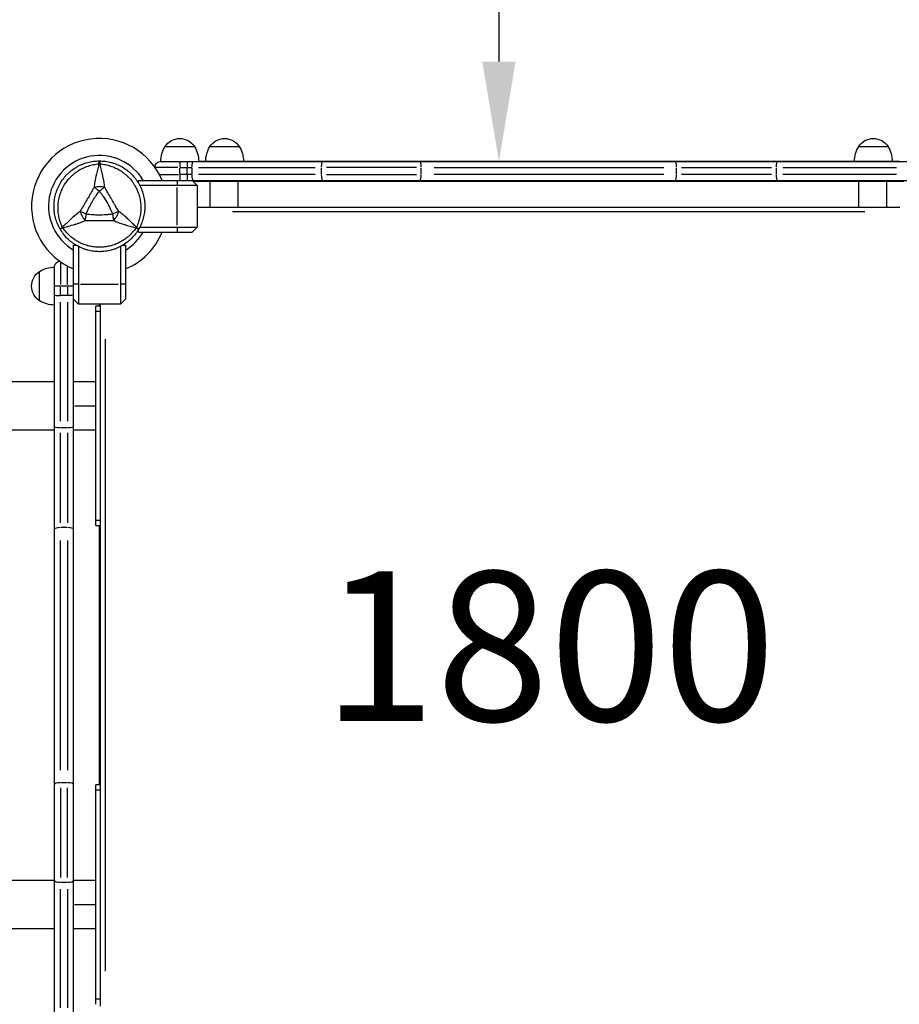
# Model space of a CAD drawing. Units: millimetres. Extents: x 0 to 29700, y 0 to 21000.
# Drawn here: x 8674 to 9555, y 15177 to 16164 of the extents above; entities that cross this region are included whole.
import ezdxf

# ---------------------------------------------------------------- set-up
doc = ezdxf.new("R2010")
doc.units = ezdxf.units.MM
doc.header["$LTSCALE"] = 15
doc.layers.get('0').update_dxf_attribs({"lineweight": 50})
doc.layers.get('DEFPOINTS').update_dxf_attribs({"lineweight": 50})
doc.layers.add('P001', color=131, linetype='Continuous')
doc.layers.add('P_3TEXT', color=60, linetype='Continuous')
doc.layers.add('P_2DIM', color=6, linetype='Continuous', lineweight=25)
doc.styles.add('BIGFONT', font='simplex.shx', dxfattribs={"bigfont": 'bigfont.shx'})
doc.dimstyles.new('DIMBIGFONT$0', dxfattribs={"dimscale": 50, "dimtxt": 3, "dimasz": 2, "dimexe": 1.5, "dimexo": 3, "dimgap": 0.75, "dimtad": 1, "dimdec": 0, "dimdsep": 46, "dimtxsty": 'BIGFONT', "dimblk1": 'DOT', "dimblk2": 'DOT', "dimcen": 0, "dimclrt": 230, "dimadec": 0, "dimazin": 0, "dimtfac": 0.6, "dimtdec": 1, "dimtofl": 0, "dimtmove": 2, "dimatfit": 3, "dimldrblk": 'DOT', "dimfxl": 1, "dimtvp": 1, "dimtolj": 1, "dimarcsym": 0})

# ---------------------------------------------------------------- blocks, each defined once
blk = doc.blocks.new('*D8')
at = {"layer": 'DEFPOINTS', "color": 0}
for p in [(8938.48, 17821.84), (8938.48, 16021.84), (9154.3, 16021.84)]:
    blk.add_point(p, dxfattribs=at)
at = {"layer": 'P_2DIM', "color": 0, "lineweight": -2}
for p, q in [((9088.48, 17821.84), (9229.3, 17821.84)), ((9154.3, 17721.84), (9154.3, 16121.84)), ((9088.48, 16021.84), (9229.3, 16021.84))]:
    blk.add_line(p, q, dxfattribs=at)
at = {"layer": 'P_2DIM', "color": 0}
for points in [[(9137.64, 17721.84), (9170.97, 17721.84), (9154.3, 17821.84)], [(9137.64, 16121.84), (9170.97, 16121.84), (9154.3, 16021.84)]]:
    blk.add_solid(points, dxfattribs=at)
at = {"layer": 'P_2DIM', "color": 230, "insert": (9041.8, 16921.84), "char_height": 150, "attachment_point": 5, "rotation": 90, "style": 'BIGFONT'}
blk.add_mtext('\\A1;1800', dxfattribs=at)
blk = doc.blocks.new('_DOT')
at = {"color": 0, "linetype": 'ByBlock'}
blk.add_line((-0.5, 0), (-1, 0), dxfattribs=at)
at = {"color": 0, "linetype": 'ByBlock', "const_width": 0.5}
blk.add_lwpolyline([(-0.25, 0, 1), (0.25, 0, 1)], format="xyb", close=True, dxfattribs=at)

msp = doc.modelspace()

# ---------------------------------------------------------------- linework, layer by layer
at = {"layer": 'P001', "extrusion": (-1.22465e-16, -1, 2.96658e-13)}
for p, q in [((8819.73, 16036.84), (8849.12, 16036.84)), ((8864.73, 16036.84), (8894.12, 16036.84)), ((9514.73, 16036.84), (9544.12, 16036.84)), ((8815.42, 16021.84), (9593.42, 16021.84)), ((8834.42, 16021.82), (8834.42, 16016.31)), ((8841.91, 16021.82), (8841.91, 16016.31)), ((9555.42, 16021.84), (8853.42, 16021.84)), ((8832.64, 16015.84), (8809.99, 16015.84)), ((8834.42, 16009.19), (8834.42, 16015.49)), ((8834.8, 16015.84), (8841.54, 16015.84)), ((8841.91, 16009.19), (8841.91, 16015.49)), ((8842.16, 16015.84), (8846.61, 16015.84)), ((8846.85, 16009.19), (8846.85, 16015.49)), ((8853.34, 16015.84), (8970.05, 16015.84)), ((8976.53, 16009.19), (8976.53, 16015.49)), ((9071.55, 16015.84), (8981.44, 16015.84)), ((9076.45, 16009.19), (9076.45, 16015.49)), ((9089.25, 16015.84), (9319.55, 16015.84)), ((9332.35, 16009.19), (9332.35, 16015.49)), ((9337.25, 16015.84), (9427.36, 16015.84)), ((9432.27, 16009.19), (9432.27, 16015.49)), ((9438.59, 16015.84), (9552.47, 16015.84)), ((8792.97, 16002.84), (9614.97, 16002.84)), ((8792.97, 16000.28), (8792.97, 16002.84)), ((8814.68, 16008.84), (8833.23, 16008.84)), ((8831.97, 16002.59), (8831.97, 15998.09)), ((8834.42, 16008.37), (8834.42, 16002.86)), ((8841.54, 16008.84), (8834.8, 16008.84)), ((8841.91, 16008.37), (8841.91, 16002.86)), ((8846.61, 16008.84), (8842.16, 16008.84)), ((8846.97, 16002.84), (8851.97, 15997.84)), ((9559.97, 16001.84), (8847.97, 16001.84)), ((8848.88, 16001.89), (8848.88, 16002.79)), ((8850.51, 16001.89), (8850.51, 16002.79)), ((8970.05, 16008.84), (8853.34, 16008.84)), ((8864.97, 15975.84), (8864.97, 16001.84)), ((8892.97, 15975.84), (8892.97, 16001.84)), ((8926.91, 16001.89), (8926.91, 16002.79)), ((8981.44, 16008.84), (9071.55, 16008.84)), ((9052.07, 16001.89), (9052.07, 16002.79)), ((9319.55, 16008.84), (9089.25, 16008.84)), ((9427.36, 16008.84), (9337.25, 16008.84)), ((9354.54, 16001.89), (9354.54, 16002.79)), ((9552.47, 16008.84), (9438.59, 16008.84)), ((9482.14, 16001.89), (9482.14, 16002.79)), ((9514.97, 15975.84), (9514.97, 16001.84)), ((9542.97, 15975.84), (9542.97, 16001.84)), ((9550.95, 16001.89), (9550.95, 16002.79)), ((8851.97, 15997.84), (8794.34, 15997.84)), ((8831.97, 15957.94), (8831.97, 15995.74)), ((8851.97, 15997.84), (8851.97, 15955.84)), ((8851.97, 15975.84), (9555.97, 15975.84)), ((9520.77, 15971.24), (8887.17, 15971.24)), ((8792.97, 15950.84), (8792.97, 15953.4)), ((8794.34, 15955.84), (8851.97, 15955.84)), ((8831.97, 15955.59), (8831.97, 15951.09)), ((8851.97, 15955.84), (8846.97, 15950.84)), ((8792.97, 15950.84), (8846.97, 15950.84)), ((8727.97, 15115.84), (8727.97, 15937.84)), ((8727.97, 15937.84), (8730.54, 15937.84)), ((8732.97, 15936.48), (8732.97, 15878.84)), ((8774.97, 15936.48), (8774.97, 15878.84)), ((8777.41, 15937.84), (8779.97, 15937.84)), ((8779.97, 15937.84), (8779.97, 15883.84)), ((8708.97, 15137.84), (8708.97, 15915.84)), ((8714.97, 15920.69), (8714.97, 15898.51)), ((8721.97, 15898), (8721.97, 15916.12)), ((8693.97, 15882.14), (8693.97, 15911.54)), ((8714.49, 15896.84), (8708.99, 15896.84)), ((8714.97, 15887.77), (8714.97, 15896.36)), ((8721.62, 15896.84), (8715.32, 15896.84)), ((8721.97, 15896.36), (8721.97, 15887.77)), ((8727.95, 15896.84), (8722.44, 15896.84)), ((8732.72, 15898.84), (8728.22, 15898.84)), ((8735.07, 15898.84), (8772.87, 15898.84)), ((8779.72, 15898.84), (8775.22, 15898.84)), ((8721.97, 15887.29), (8714.97, 15887.29)), ((8732.97, 15878.84), (8727.97, 15883.84)), ((8779.97, 15883.84), (8774.97, 15878.84)), ((8714.97, 15761.32), (8714.97, 15880.66)), ((8721.97, 15880.66), (8721.97, 15761.32)), ((8774.97, 15878.84), (8732.97, 15878.84)), ((8754.97, 15876.84), (8750.47, 15876.84)), ((8750.47, 15656.84), (8750.47, 15876.84)), ((8753.97, 15876.84), (8753.97, 15878.84)), ((8754.97, 15174.84), (8754.97, 15878.84)), ((8750.7, 15871.84), (8754.75, 15871.84)), ((8759.57, 15843.64), (8759.57, 15210.04)), ((8729.1, 15776.84), (8749.35, 15776.84)), ((8721.62, 15754.68), (8715.32, 15754.68)), ((8714.97, 15659.67), (8714.97, 15749.78)), ((8721.97, 15749.78), (8721.97, 15659.67)), ((8750.47, 15656.84), (8754.97, 15656.84)), ((8754.75, 15661.84), (8750.7, 15661.84)), ((8753.97, 15396.84), (8753.97, 15656.84)), ((8721.62, 15654.76), (8715.32, 15654.76)), ((8714.97, 15411.66), (8714.97, 15641.97)), ((8721.97, 15641.97), (8721.97, 15411.66)), ((8721.62, 15398.87), (8715.32, 15398.87)), ((8714.97, 15393.97), (8714.97, 15303.86)), ((8721.97, 15303.86), (8721.97, 15393.97)), ((8754.97, 15396.84), (8750.47, 15396.84)), ((8750.47, 15176.84), (8750.47, 15396.84)), ((8750.7, 15391.84), (8754.75, 15391.84)), ((8714.97, 15173.45), (8714.97, 15292.34)), ((8721.62, 15298.95), (8715.32, 15298.95)), ((8721.97, 15292.34), (8721.97, 15173.45)), ((8729.1, 15276.84), (8749.35, 15276.84)), ((8754.75, 15181.84), (8750.7, 15181.84))]:
    msp.add_line(p, q, dxfattribs=at)
at = {"layer": 'P001'}
for radius, start, end in [(68, 22.47951, 247.52049), (51, 30.65077, 239.34923), (44.5, 210.41777, 210.41856), (51, 300.65077, 329.34923), (68, 292.47951, 337.52049)]:
    msp.add_arc((8753.97, 15976.84), radius, start, end, dxfattribs=at)
at = {"layer": 'P001', "extrusion": (5.10248e-42, 0, -1)}
msp.add_arc((-8834.42, 16027.34), 17.5, 32.87835, 147.12165, dxfattribs=at)
at = {"layer": 'P001', "extrusion": (7.65634e-42, 0, -1)}
msp.add_arc((-8879.42, 16027.34), 17.5, 32.87835, 147.12165, dxfattribs=at)
at = {"layer": 'P001', "extrusion": (3.45245e-42, 0, -1)}
msp.add_arc((-9529.42, 16027.34), 17.5, 32.87835, 147.12165, dxfattribs=at)
at = {"layer": 'P001', "extrusion": (7.8823e-44, 0, -1)}
msp.add_arc((-8845.42, 16021.35), 30, 0.93162, 31.08165, dxfattribs=at)
at = {"layer": 'P001', "extrusion": (4.41409e-43, 0, -1)}
msp.add_arc((-8823.43, 16021.35), 30, 148.91835, 179.06838, dxfattribs=at)
at = {"layer": 'P001', "extrusion": (1.20862e-43, 0, -1)}
msp.add_arc((-8890.42, 16021.35), 30, 0.93162, 31.08165, dxfattribs=at)
at = {"layer": 'P001', "extrusion": (5.35997e-43, 4.73317e-29, -1)}
msp.add_arc((-8868.43, 16021.35), 30, 148.91835, 179.06832, dxfattribs=at)
at = {"layer": 'P001', "extrusion": (6.83133e-44, 0, -1)}
msp.add_arc((-9540.42, 16021.35), 30, 0.93357, 31.08165, dxfattribs=at)
at = {"layer": 'P001', "extrusion": (-7.93485e-43, 0, -1)}
msp.add_arc((-9518.43, 16021.35), 30, 148.91835, 179.06631, dxfattribs=at)
at = {"layer": 'P001', "extrusion": (-1.05097e-44, -4.73317e-29, -1)}
for centre, radius, start, end in [((-8815.42, 16015.84), 6, 3.309, 90), ((-8703.47, 15896.84), 17.5, 302.87835, 57.12165)]:
    msp.add_arc(centre, radius, start, end, dxfattribs=at)
at = {"layer": 'P001', "extrusion": (-5.25487e-45, 0, -1)}
for centre, radius, start, end in [((-8714.97, 15915.84), 6, 0, 81.42132), ((-8709.46, 15885.84), 30, 58.91835, 89.06838), ((-8709.46, 15907.84), 30, 270.93162, 301.08165)]:
    msp.add_arc(centre, radius, start, end, dxfattribs=at)
at = {"layer": 'P001', "extrusion": (2.15239e-41, -3.82276e-55, -1)}
msp.add_ellipse((8848.33, 16015.84), major_axis=(0, -6), ratio=0.246883, start_param=1.649336, end_param=3.063053, dxfattribs=at)
at = {"layer": 'P001', "extrusion": (2.15239e-41, -9.52251e-55, -1)}
msp.add_ellipse((8978.01, 16015.84), major_axis=(0, -6), ratio=0.246883, start_param=1.649336, end_param=3.063053, dxfattribs=at)
at = {"layer": 'P001'}
for centre, major_axis, ratio, start_param, end_param in [((8994.18, 16015.84), (0, -6), 0.246883, 3.142057, 3.15041), ((9074.94, 16015.84), (0, -6), 0.252719, 1.649336, 3.063053), ((9330.83, 16015.84), (0, -6), 0.252719, 1.649336, 3.063053), ((9425.23, 16015.84), (0, -6), 0.246883, 3.142485, 3.15855), ((9074.94, 16008.84), (0, -6), 0.252719, 0.07854, 1.492257), ((9330.83, 16008.84), (0, -6), 0.252719, 0.07854, 1.492257), ((8723.23, 15959.09), (5, -8.66), 0.711919, -1.618002, -1.523588), ((8784.72, 15959.09), (-5, -8.66), 0.711919, 1.52359, 1.617997), ((8714.97, 15888.04), (6, 0), 0.125382, 3.141593, 4.712389), ((8714.97, 15653.25), (-6, 0), 0.252719, 4.790929, 6.204645), ((8721.97, 15653.25), (-6, 0), 0.252719, 3.220132, 4.633849), ((8714.97, 15397.35), (-6, 0), 0.252719, 4.790929, 6.204645), ((8721.97, 15397.35), (-6, 0), 0.252719, 3.220132, 4.633849)]:
    msp.add_ellipse(centre, major_axis=major_axis, ratio=ratio, start_param=start_param, end_param=end_param, dxfattribs=at)
at = {"layer": 'P001', "extrusion": (7.65814e-35, -4.73317e-29, -1)}
msp.add_ellipse((9108.34, 16015.84), major_axis=(0, -6), ratio=0.252719, start_param=3.1422, end_param=3.153139, dxfattribs=at)
at = {"layer": 'P001', "extrusion": (-9.0278e-35, -1.46068e-40, -1)}
msp.add_ellipse((9339.55, 16015.84), major_axis=(0, -6), ratio=0.252719, start_param=3.142418, end_param=3.157273, dxfattribs=at)
at = {"layer": 'P001', "extrusion": (1.21072e-41, -4.6478e-55, -1)}
msp.add_ellipse((9433.75, 16015.84), major_axis=(0, -6), ratio=0.246883, start_param=1.649336, end_param=3.063053, dxfattribs=at)
at = {"layer": 'P001', "extrusion": (4.46902e-16, 2.41811e-17, -1)}
msp.add_ellipse((8753.75, 16016.81), major_axis=(0.17, 5.41), ratio=0.080173, start_param=-1.055974, end_param=-0.925629, dxfattribs=at)
at = {"layer": 'P001', "extrusion": (1.22349e-54, -1.49835e-70, -1)}
for centre, major_axis, ratio, start_param, end_param in [((8753.97, 16012.34), (10, 0), 0.711918, 4.665182, 4.759597), ((8721.97, 15756.17), (6, 0), 0.246883, 0.07854, 1.492257)]:
    msp.add_ellipse(centre, major_axis=major_axis, ratio=ratio, start_param=start_param, end_param=end_param, dxfattribs=at)
at = {"layer": 'P001', "extrusion": (1.88335e-41, -1.18541e-54, -1)}
msp.add_ellipse((8848.33, 16008.84), major_axis=(0, -6), ratio=0.246883, start_param=0.07854, end_param=1.492257, dxfattribs=at)
at = {"layer": 'P001', "extrusion": (-6.72623e-42, 2.4543e-55, -1)}
msp.add_ellipse((8978.01, 16008.84), major_axis=(0, -6), ratio=0.246883, start_param=0.07854, end_param=1.492257, dxfattribs=at)
at = {"layer": 'P001', "extrusion": (-1.74882e-41, 6.48957e-55, -1)}
msp.add_ellipse((9433.75, 16008.84), major_axis=(0, -6), ratio=0.246883, start_param=0.07854, end_param=1.492257, dxfattribs=at)
at = {"layer": 'P001', "extrusion": (6.43878e-32, -3.2041e-16, -1)}
msp.add_ellipse((8721.97, 15888.04), major_axis=(6, 0), ratio=0.125382, start_param=0, end_param=1.570796, dxfattribs=at)
at = {"layer": 'P001', "extrusion": (5.79646e-45, 4.73317e-29, -1)}
msp.add_ellipse((8714.97, 15756.17), major_axis=(6, 0), ratio=0.246883, start_param=1.649336, end_param=3.063053, dxfattribs=at)
at = {"layer": 'P001', "extrusion": (0, 0, -1)}
msp.add_ellipse((8714.97, 15300.43), major_axis=(6, 0), ratio=0.246883, start_param=1.649336, end_param=3.063053, dxfattribs=at)
at = {"layer": 'P001', "extrusion": (-6.11747e-55, 7.49174e-71, -1)}
msp.add_ellipse((8721.97, 15300.43), major_axis=(6, 0), ratio=0.246883, start_param=0.07854, end_param=1.492257, dxfattribs=at)
at = {"layer": 'P001'}
for points, knots in [([(8708.47, 15976.84), (8708.47, 15978.81), (8708.6, 15980.79), (8708.86, 15982.76), (8708.99, 15983.75), (8709.15, 15984.74), (8709.35, 15985.71), (8709.54, 15986.69), (8709.76, 15987.66), (8710.02, 15988.61), (8710.53, 15990.52), (8711.17, 15992.39), (8711.92, 15994.23), (8712.3, 15995.14), (8712.71, 15996.05), (8713.16, 15996.95), (8713.38, 15997.4), (8713.61, 15997.84), (8713.84, 15998.28), (8714.08, 15998.72), (8714.32, 15999.16), (8714.57, 15999.59), (8715.56, 16001.32), (8716.66, 16002.96), (8717.87, 16004.53), (8719.07, 16006.1), (8720.37, 16007.59), (8721.79, 16009), (8722.49, 16009.71), (8723.22, 16010.39), (8723.97, 16011.05), (8724.72, 16011.71), (8725.49, 16012.34), (8726.28, 16012.94), (8727.85, 16014.15), (8729.49, 16015.24), (8731.2, 16016.23), (8732.06, 16016.73), (8732.93, 16017.2), (8733.83, 16017.64), (8734.72, 16018.08), (8735.64, 16018.49), (8736.56, 16018.88), (8738.4, 16019.64), (8740.28, 16020.28), (8742.18, 16020.79), (8744.09, 16021.3), (8746.03, 16021.69), (8748, 16021.95), (8749.97, 16022.21), (8751.98, 16022.34), (8753.97, 16022.34)], [-1, -1, -1, -1, -0.916958, -0.916958, -0.916958, -0.875278, -0.875278, -0.875278, -0.833598, -0.833598, -0.833598, -0.750239, -0.750239, -0.750239, -0.708559, -0.708559, -0.708559, -0.687719, -0.687719, -0.687719, -0.666879, -0.666879, -0.666879, -0.583519, -0.583519, -0.583519, -0.500159, -0.500159, -0.500159, -0.458479, -0.458479, -0.458479, -0.416799, -0.416799, -0.416799, -0.333439, -0.333439, -0.333439, -0.291759, -0.291759, -0.291759, -0.250079, -0.250079, -0.250079, -0.16672, -0.16672, -0.16672, -0.08336, -0.08336, -0.08336, 0, 0, 0, 0]), ([(8753.5, 16020.1), (8753.56, 16020.71), (8753.62, 16021.22), (8753.69, 16021.59), (8753.78, 16022.09), (8753.88, 16022.34), (8753.97, 16022.34)], [0, 0, 0, 0, 0.426788, 0.426788, 0.426788, 1, 1, 1, 1]), ([(8753.97, 16022.34), (8755.97, 16022.34), (8757.95, 16022.21), (8759.91, 16021.95), (8761.87, 16021.69), (8763.8, 16021.31), (8765.72, 16020.8), (8766.68, 16020.54), (8767.64, 16020.25), (8768.59, 16019.93), (8769.53, 16019.61), (8770.47, 16019.26), (8771.38, 16018.88), (8773.22, 16018.12), (8774.99, 16017.24), (8776.7, 16016.26), (8778.41, 16015.27), (8780.07, 16014.17), (8781.65, 16012.95), (8782.45, 16012.34), (8783.22, 16011.71), (8783.97, 16011.05), (8784.72, 16010.4), (8785.44, 16009.72), (8786.14, 16009.02), (8787.54, 16007.62), (8788.84, 16006.13), (8790.05, 16004.56), (8790.66, 16003.78), (8791.24, 16002.97), (8791.79, 16002.14), (8792.07, 16001.72), (8792.34, 16001.3), (8792.61, 16000.87), (8792.87, 16000.45), (8793.13, 16000.02), (8793.38, 15999.59), (8794.37, 15997.87), (8795.25, 15996.09), (8796, 15994.27), (8796.76, 15992.44), (8797.4, 15990.56), (8797.92, 15988.64), (8798.18, 15987.67), (8798.4, 15986.69), (8798.6, 15985.72), (8798.79, 15984.74), (8798.95, 15983.76), (8799.08, 15982.78), (8799.34, 15980.81), (8799.47, 15978.84), (8799.47, 15976.86), (8799.47, 15976.85), (8799.47, 15976.85), (8799.47, 15976.84)], [-1, -1, -1, -1, -0.916691, -0.916691, -0.916691, -0.833383, -0.833383, -0.833383, -0.791728, -0.791728, -0.791728, -0.750074, -0.750074, -0.750074, -0.666765, -0.666765, -0.666765, -0.583456, -0.583456, -0.583456, -0.541802, -0.541802, -0.541802, -0.500148, -0.500148, -0.500148, -0.416839, -0.416839, -0.416839, -0.375185, -0.375185, -0.375185, -0.354358, -0.354358, -0.354358, -0.33353, -0.33353, -0.33353, -0.250222, -0.250222, -0.250222, -0.166913, -0.166913, -0.166913, -0.125259, -0.125259, -0.125259, -0.083604, -0.083604, -0.083604, -0.000296, -0.000296, -0.000296, 0, 0, 0, 0]), ([(8753.97, 16022.34), (8754.07, 16022.34), (8754.16, 16022.09), (8754.26, 16021.59), (8754.35, 16021.09), (8754.43, 16020.34), (8754.5, 16019.46)], [0, 0, 0, 0, 0.500001, 0.500001, 0.500001, 0.9999989, 0.9999989, 0.9999989, 0.9999989]), ([(8716.8, 15955.99), (8716.03, 15957.68), (8715.36, 15959.38), (8714.79, 15961.1), (8714.22, 15962.83), (8713.76, 15964.57), (8713.4, 15966.34), (8713.22, 15967.23), (8713.07, 15968.13), (8712.94, 15969.02), (8712.81, 15969.92), (8712.71, 15970.82), (8712.64, 15971.72), (8712.49, 15973.51), (8712.46, 15975.29), (8712.52, 15977.07), (8712.59, 15978.85), (8712.77, 15980.62), (8713.05, 15982.39), (8713.19, 15983.28), (8713.36, 15984.16), (8713.56, 15985.03), (8713.75, 15985.9), (8713.97, 15986.76), (8714.21, 15987.61), (8714.7, 15989.31), (8715.29, 15990.98), (8715.99, 15992.61), (8716.33, 15993.43), (8716.7, 15994.24), (8717.1, 15995.04), (8717.3, 15995.43), (8717.51, 15995.83), (8717.72, 15996.23), (8717.93, 15996.62), (8718.15, 15997.01), (8718.37, 15997.4), (8719.26, 15998.94), (8720.24, 16000.41), (8721.3, 16001.82), (8722.36, 16003.23), (8723.51, 16004.58), (8724.75, 16005.87), (8725.37, 16006.51), (8726.01, 16007.14), (8726.67, 16007.75), (8727.33, 16008.35), (8728, 16008.93), (8728.69, 16009.49), (8730.07, 16010.61), (8731.51, 16011.65), (8733.02, 16012.6), (8733.77, 16013.08), (8734.54, 16013.53), (8735.33, 16013.96), (8736.12, 16014.4), (8736.93, 16014.81), (8737.74, 16015.2), (8739.37, 16015.97), (8741.04, 16016.64), (8742.74, 16017.21), (8744.45, 16017.79), (8746.19, 16018.26), (8747.98, 16018.64), (8749.77, 16019.01), (8751.6, 16019.29), (8753.45, 16019.46)], [0, 0, 0, 0, 0.0625, 0.0625, 0.0625, 0.125, 0.125, 0.125, 0.15625, 0.15625, 0.15625, 0.1875, 0.1875, 0.1875, 0.25, 0.25, 0.25, 0.3125, 0.3125, 0.3125, 0.34375, 0.34375, 0.34375, 0.375, 0.375, 0.375, 0.4375, 0.4375, 0.4375, 0.46875, 0.46875, 0.46875, 0.484375, 0.484375, 0.484375, 0.5, 0.5, 0.5, 0.5625, 0.5625, 0.5625, 0.625, 0.625, 0.625, 0.65625, 0.65625, 0.65625, 0.6875, 0.6875, 0.6875, 0.75, 0.75, 0.75, 0.78125, 0.78125, 0.78125, 0.8125, 0.8125, 0.8125, 0.875, 0.875, 0.875, 0.9375, 0.9375, 0.9375, 1, 1, 1, 1]), ([(8753.45, 16019.46), (8753.1, 16017.7), (8752.73, 16016.06), (8752.35, 16014.52), (8751.91, 16012.67), (8751.44, 16010.88), (8751.01, 16009.12), (8750.9, 16008.69), (8750.8, 16008.26), (8750.69, 16007.83), (8750.31, 16006.24), (8749.96, 16004.65), (8749.66, 16003.03), (8749.55, 16002.43), (8749.44, 16001.83), (8749.35, 16001.23), (8749.08, 15999.57), (8748.87, 15997.87), (8748.74, 15996.16)], [-1, -1, -1, -1, -0.75, -0.75, -0.75, -0.5, -0.5, -0.5, -0.446138, -0.446138, -0.446138, -0.25, -0.25, -0.25, -0.182947, -0.182947, -0.182947, 0, 0, 0, 0]), ([(8759.21, 15996.16), (8759.07, 15997.87), (8758.86, 15999.57), (8758.6, 16001.22), (8758.5, 16001.83), (8758.39, 16002.43), (8758.28, 16003.03), (8757.98, 16004.64), (8757.63, 16006.24), (8757.25, 16007.82), (8757.15, 16008.26), (8757.04, 16008.69), (8756.93, 16009.13), (8756.5, 16010.88), (8756.03, 16012.67), (8755.59, 16014.52), (8755.22, 16016.06), (8754.84, 16017.7), (8754.5, 16019.46)], [-1, -1, -1, -1, -0.817094, -0.817094, -0.817094, -0.75, -0.75, -0.75, -0.553961, -0.553961, -0.553961, -0.5, -0.5, -0.5, -0.25, -0.25, -0.25, 0, 0, 0, 0]), ([(8754.5, 16019.46), (8756.35, 16019.29), (8758.16, 16019.01), (8759.93, 16018.64), (8761.71, 16018.27), (8763.45, 16017.8), (8765.17, 16017.22), (8766.03, 16016.94), (8766.88, 16016.62), (8767.72, 16016.28), (8768.56, 16015.95), (8769.39, 16015.58), (8770.2, 16015.2), (8771.82, 16014.43), (8773.38, 16013.57), (8774.89, 16012.62), (8776.4, 16011.67), (8777.85, 16010.63), (8779.24, 16009.5), (8779.94, 16008.94), (8780.62, 16008.35), (8781.27, 16007.75), (8781.93, 16007.14), (8782.56, 16006.52), (8783.18, 16005.89), (8784.41, 16004.61), (8785.56, 16003.27), (8786.62, 16001.85), (8787.16, 16001.14), (8787.67, 16000.42), (8788.16, 15999.67), (8788.41, 15999.3), (8788.65, 15998.92), (8788.89, 15998.54), (8789.12, 15998.16), (8789.35, 15997.78), (8789.57, 15997.4), (8790.46, 15995.85), (8791.25, 15994.27), (8791.94, 15992.65), (8792.63, 15991.02), (8793.23, 15989.35), (8793.72, 15987.63), (8793.97, 15986.77), (8794.19, 15985.9), (8794.39, 15985.03), (8794.58, 15984.16), (8794.75, 15983.29), (8794.89, 15982.41), (8795.17, 15980.66), (8795.35, 15978.89), (8795.42, 15977.11), (8795.45, 15976.22), (8795.46, 15975.32), (8795.44, 15974.42), (8795.42, 15973.52), (8795.38, 15972.62), (8795.3, 15971.72), (8795.16, 15969.92), (8794.91, 15968.14), (8794.55, 15966.38), (8794.19, 15964.62), (8793.73, 15962.87), (8793.16, 15961.13), (8792.59, 15959.4), (8791.92, 15957.67), (8791.14, 15955.99)], [0, 0, 0, 0, 0.0625, 0.0625, 0.0625, 0.125, 0.125, 0.125, 0.15625, 0.15625, 0.15625, 0.1875, 0.1875, 0.1875, 0.25, 0.25, 0.25, 0.3125, 0.3125, 0.3125, 0.34375, 0.34375, 0.34375, 0.375, 0.375, 0.375, 0.4375, 0.4375, 0.4375, 0.46875, 0.46875, 0.46875, 0.484375, 0.484375, 0.484375, 0.5, 0.5, 0.5, 0.5625, 0.5625, 0.5625, 0.625, 0.625, 0.625, 0.65625, 0.65625, 0.65625, 0.6875, 0.6875, 0.6875, 0.75, 0.75, 0.75, 0.78125, 0.78125, 0.78125, 0.8125, 0.8125, 0.8125, 0.875, 0.875, 0.875, 0.9375, 0.9375, 0.9375, 1, 1, 1, 1]), ([(8748.74, 15996.16), (8748.22, 15995.22), (8747.6, 15994.17), (8746.93, 15992.98), (8746.71, 15992.59), (8746.42, 15992.08), (8746.06, 15991.44), (8745.64, 15990.69), (8745.36, 15990.19), (8745.22, 15989.93), (8744.72, 15989.05), (8744.17, 15988.08), (8743.57, 15987.01), (8743.38, 15986.68), (8743.08, 15986.16), (8742.69, 15985.47), (8742.3, 15984.79), (8741.99, 15984.26), (8741.77, 15983.88), (8741.77, 15983.87), (8741.76, 15983.87), (8741.76, 15983.86), (8741.52, 15983.45), (8741.22, 15982.93), (8740.85, 15982.29), (8740.38, 15981.49), (8740.08, 15980.98), (8739.95, 15980.76), (8739.33, 15979.68), (8738.76, 15978.72), (8738.24, 15977.86), (8738.07, 15977.55), (8737.77, 15977.06), (8737.36, 15976.37), (8736.98, 15975.72), (8736.68, 15975.22), (8736.46, 15974.85), (8735.77, 15973.67), (8735.17, 15972.62), (8734.62, 15971.71)], [0, 0, 0, 0, 0.125, 0.125, 0.125, 0.1875, 0.1875, 0.1875, 0.25, 0.25, 0.25, 0.375, 0.375, 0.375, 0.4375, 0.4375, 0.4375, 0.5, 0.5, 0.5, 0.50091, 0.50091, 0.50091, 0.5625, 0.5625, 0.5625, 0.625, 0.625, 0.625, 0.75, 0.75, 0.75, 0.8125, 0.8125, 0.8125, 0.875, 0.875, 0.875, 1, 1, 1, 1]), ([(8740.84, 15969.26), (8741.64, 15971.29), (8742.54, 15973.29), (8743.51, 15975.25), (8744.47, 15977.22), (8745.51, 15979.15), (8746.61, 15981.06), (8747.25, 15982.16), (8747.75, 15982.98), (8748.09, 15983.54), (8748.75, 15984.62), (8749.12, 15985.2), (8749.18, 15985.29), (8749.62, 15985.98), (8749.93, 15986.43), (8750.09, 15986.67), (8750.13, 15986.72), (8750.87, 15987.89), (8752.48, 15990.06), (8752.91, 15990.64), (8753.4, 15991.29), (8753.97, 15992.01)], [0, 0, 0, 0, 0.250103, 0.250103, 0.250103, 0.5, 0.5, 0.5, 0.5625, 0.5625, 0.5625, 0.625, 0.625, 0.625, 0.75, 0.75, 0.75, 0.947393, 0.947393, 0.947393, 1, 1, 1, 1]), ([(8748.74, 15996.16), (8749.51, 15996.35), (8750.34, 15996.53), (8751.22, 15996.65), (8752.1, 15996.78), (8753.04, 15996.84), (8753.97, 15996.84), (8754.91, 15996.84), (8755.84, 15996.78), (8756.72, 15996.65), (8757.6, 15996.53), (8758.43, 15996.35), (8759.21, 15996.16)], [0.0000395, 0.0000395, 0.0000395, 0.0000395, 0.2499929, 0.2499929, 0.2499929, 0.5000001, 0.5000001, 0.5000001, 0.7500074, 0.7500074, 0.7500074, 0.9999605, 0.9999605, 0.9999605, 0.9999605]), ([(8753.97, 15992.01), (8754.54, 15991.29), (8755.21, 15990.42), (8755.97, 15989.38), (8756.16, 15989.11), (8756.44, 15988.73), (8756.79, 15988.22), (8757.06, 15987.84), (8757.25, 15987.56), (8757.37, 15987.38), (8757.51, 15987.18), (8757.63, 15987), (8757.72, 15986.86), (8757.76, 15986.81), (8757.79, 15986.77), (8757.81, 15986.72), (8757.82, 15986.71), (8757.83, 15986.7), (8757.84, 15986.69), (8757.84, 15986.68), (8757.85, 15986.67), (8757.85, 15986.67), (8757.94, 15986.53), (8759.09, 15984.9), (8761.01, 15981.61), (8761.12, 15981.43), (8761.22, 15981.25), (8761.33, 15981.06), (8761.77, 15980.29), (8762.2, 15979.53), (8762.62, 15978.76), (8763.02, 15978.03), (8763.4, 15977.3), (8763.78, 15976.57), (8763.91, 15976.32), (8764.05, 15976.04), (8764.19, 15975.75), (8764.23, 15975.67), (8764.28, 15975.57), (8764.34, 15975.46), (8764.39, 15975.35), (8764.42, 15975.28), (8764.44, 15975.25), (8765.39, 15973.32), (8766.29, 15971.33), (8767.11, 15969.26)], [0, 0, 0, 0, 0.125, 0.125, 0.125, 0.15625, 0.15625, 0.15625, 0.1875, 0.1875, 0.1875, 0.21875, 0.21875, 0.21875, 0.234375, 0.234375, 0.234375, 0.242188, 0.242188, 0.242188, 0.25, 0.25, 0.25, 0.487242, 0.487242, 0.487242, 0.5, 0.5, 0.5, 0.6, 0.6, 0.6, 0.675, 0.675, 0.675, 0.7125, 0.7125, 0.7125, 0.73125, 0.73125, 0.73125, 0.75, 0.75, 0.75, 1, 1, 1, 1]), ([(8773.32, 15971.71), (8772.72, 15972.72), (8772.03, 15973.92), (8771.22, 15975.3), (8771.1, 15975.49), (8770.76, 15976.07), (8770.2, 15977.01), (8770.03, 15977.31), (8769.86, 15977.58), (8769.7, 15977.85), (8769.53, 15978.14), (8769.37, 15978.41), (8769.22, 15978.66), (8768.8, 15979.37), (8768.31, 15980.21), (8767.74, 15981.18), (8766.8, 15982.79), (8766.29, 15983.68), (8766.18, 15983.86), (8766.18, 15983.87), (8766.18, 15983.87), (8766.17, 15983.88), (8765.95, 15984.27), (8765.64, 15984.81), (8765.26, 15985.48), (8764.84, 15986.2), (8764.55, 15986.71), (8764.38, 15987.01), (8763.76, 15988.09), (8763.21, 15989.06), (8762.73, 15989.93), (8762.58, 15990.19), (8762.3, 15990.69), (8761.88, 15991.44), (8761.53, 15992.08), (8761.24, 15992.59), (8761.02, 15992.98), (8760.34, 15994.17), (8759.73, 15995.22), (8759.21, 15996.16)], [0, 0, 0, 0, 0.142857, 0.142857, 0.142857, 0.214286, 0.214286, 0.214286, 0.248411, 0.248411, 0.248411, 0.285714, 0.285714, 0.285714, 0.392857, 0.392857, 0.392857, 0.496029, 0.496029, 0.496029, 0.5, 0.5, 0.5, 0.5625, 0.5625, 0.5625, 0.625, 0.625, 0.625, 0.75, 0.75, 0.75, 0.8125, 0.8125, 0.8125, 0.875, 0.875, 0.875, 1, 1, 1, 1]), ([(8714.57, 15954.09), (8713.57, 15955.82), (8712.69, 15957.6), (8711.94, 15959.43), (8711.18, 15961.25), (8710.54, 15963.12), (8710.03, 15965.04), (8709.77, 15966), (8709.54, 15966.97), (8709.35, 15967.95), (8709.15, 15968.93), (8708.99, 15969.92), (8708.86, 15970.9), (8708.6, 15972.87), (8708.47, 15974.84), (8708.47, 15976.82), (8708.47, 15976.83), (8708.47, 15976.83), (8708.47, 15976.84)], [-1, -1, -1, -1, -0.750238, -0.750238, -0.750238, -0.500476, -0.500476, -0.500476, -0.375595, -0.375595, -0.375595, -0.250715, -0.250715, -0.250715, -0.000953, -0.000953, -0.000953, 0, 0, 0, 0]), ([(8734.62, 15971.71), (8733.21, 15970.74), (8731.84, 15969.71), (8730.54, 15968.65), (8730.07, 15968.27), (8729.6, 15967.87), (8729.13, 15967.48), (8727.89, 15966.41), (8726.68, 15965.31), (8725.5, 15964.19), (8725.18, 15963.88), (8724.85, 15963.57), (8724.53, 15963.26), (8723.23, 15962.01), (8721.91, 15960.71), (8720.53, 15959.4), (8719.39, 15958.31), (8718.15, 15957.17), (8716.8, 15955.99)], [-1, -1, -1, -1, -0.817154, -0.817154, -0.817154, -0.75, -0.75, -0.75, -0.55398, -0.55398, -0.55398, -0.5, -0.5, -0.5, -0.25, -0.25, -0.25, 0, 0, 0, 0]), ([(8734.62, 15971.71), (8734.84, 15970.95), (8735.1, 15970.14), (8735.44, 15969.32), (8735.77, 15968.49), (8736.18, 15967.65), (8736.65, 15966.84), (8737.12, 15966.03), (8737.64, 15965.25), (8738.19, 15964.55), (8738.73, 15963.85), (8739.3, 15963.22), (8739.86, 15962.69)], [-0.999984, -0.999984, -0.999984, -0.999984, -0.75001, -0.75001, -0.75001, -0.4999995, -0.4999995, -0.4999995, -0.249989, -0.249989, -0.249989, -0.0000129, -0.0000129, -0.0000129, -0.0000129]), ([(8768.09, 15962.65), (8768.64, 15963.22), (8769.21, 15963.85), (8769.76, 15964.55), (8770.3, 15965.25), (8770.82, 15966.03), (8771.29, 15966.84), (8771.76, 15967.65), (8772.17, 15968.49), (8772.51, 15969.32), (8772.84, 15970.14), (8773.1, 15970.95), (8773.32, 15971.71)], [-0.9999937, -0.9999937, -0.9999937, -0.9999937, -0.7500145, -0.7500145, -0.7500145, -0.5000048, -0.5000048, -0.5000048, -0.2499951, -0.2499951, -0.2499951, -0.0000394, -0.0000394, -0.0000394, -0.0000394]), ([(8791.14, 15955.99), (8789.79, 15957.17), (8788.56, 15958.31), (8787.41, 15959.4), (8786.03, 15960.71), (8784.72, 15962.01), (8783.41, 15963.26), (8783.09, 15963.57), (8782.77, 15963.88), (8782.44, 15964.19), (8781.26, 15965.31), (8780.06, 15966.41), (8778.81, 15967.48), (8778.35, 15967.87), (8777.88, 15968.27), (8777.4, 15968.65), (8776.1, 15969.71), (8774.73, 15970.74), (8773.32, 15971.71)], [-1, -1, -1, -1, -0.75, -0.75, -0.75, -0.5, -0.5, -0.5, -0.446138, -0.446138, -0.446138, -0.25, -0.25, -0.25, -0.182947, -0.182947, -0.182947, 0, 0, 0, 0]), ([(8799.47, 15976.84), (8799.47, 15975.86), (8799.44, 15974.87), (8799.38, 15973.89), (8799.31, 15972.89), (8799.21, 15971.89), (8799.08, 15970.9), (8798.82, 15968.93), (8798.43, 15966.98), (8797.92, 15965.08), (8797.41, 15963.17), (8796.78, 15961.3), (8796.02, 15959.46), (8795.26, 15957.62), (8794.37, 15955.82), (8793.38, 15954.09)], [-1, -1, -1, -1, -0.875777, -0.875777, -0.875777, -0.750666, -0.750666, -0.750666, -0.500444, -0.500444, -0.500444, -0.250222, -0.250222, -0.250222, 0, 0, 0, 0]), ([(8717.33, 15955.08), (8718.59, 15955.51), (8720.17, 15956.02), (8722.18, 15956.62), (8722.97, 15956.86), (8723.84, 15957.11), (8724.78, 15957.39), (8725.63, 15957.63), (8726.55, 15957.9), (8727.53, 15958.19), (8728.48, 15958.47), (8729.45, 15958.76), (8730.44, 15959.08), (8731.43, 15959.39), (8732.44, 15959.73), (8733.48, 15960.09), (8734.5, 15960.46), (8735.55, 15960.85), (8736.63, 15961.29), (8737.69, 15961.71), (8738.77, 15962.18), (8739.86, 15962.69)], [0.0000009, 0.0000009, 0.0000009, 0.0000009, 0.285581, 0.285581, 0.285581, 0.3985074, 0.3985074, 0.3985074, 0.5, 0.5, 0.5, 0.6249867, 0.6249867, 0.6249867, 0.75, 0.75, 0.75, 0.8764036, 0.8764036, 0.8764036, 0.9999909, 0.9999909, 0.9999909, 0.9999909]), ([(8739.86, 15962.69), (8739.99, 15963.56), (8740.15, 15964.61), (8740.32, 15965.74), (8740.48, 15966.87), (8740.66, 15968.09), (8740.84, 15969.26)], [-0.9999846, -0.9999846, -0.9999846, -0.9999846, -0.4999956, -0.4999956, -0.4999956, 0, 0, 0, 0]), ([(8739.86, 15962.69), (8742.28, 15962.66), (8744.64, 15962.69), (8746.98, 15962.71), (8749.31, 15962.74), (8751.64, 15962.75), (8753.95, 15962.75), (8756.27, 15962.75), (8758.59, 15962.74), (8760.93, 15962.71), (8763.27, 15962.69), (8765.64, 15962.66), (8768.09, 15962.65)], [0, 0, 0, 0, 0.249992, 0.249992, 0.249992, 0.5, 0.5, 0.5, 0.750008, 0.750008, 0.750008, 1, 1, 1, 1]), ([(8740.84, 15969.26), (8743.04, 15968.93), (8745.22, 15968.71), (8747.36, 15968.57), (8747.4, 15968.57), (8747.47, 15968.56), (8747.59, 15968.56), (8747.71, 15968.55), (8747.82, 15968.54), (8747.91, 15968.54), (8748.24, 15968.52), (8748.55, 15968.5), (8748.84, 15968.48), (8749.66, 15968.44), (8750.48, 15968.41), (8751.31, 15968.39), (8752.19, 15968.37), (8753.07, 15968.36), (8753.95, 15968.36), (8757.96, 15968.36), (8760.14, 15968.54), (8760.5, 15968.57), (8760.52, 15968.57), (8760.54, 15968.57), (8760.55, 15968.57), (8760.55, 15968.57), (8760.56, 15968.57), (8760.57, 15968.57), (8760.59, 15968.57), (8760.6, 15968.57), (8760.61, 15968.57), (8760.66, 15968.58), (8760.72, 15968.58), (8760.78, 15968.58), (8760.95, 15968.59), (8761.15, 15968.61), (8761.4, 15968.63), (8761.62, 15968.64), (8761.96, 15968.67), (8762.42, 15968.71), (8763.04, 15968.76), (8763.51, 15968.81), (8763.83, 15968.85), (8765.11, 15968.98), (8766.21, 15969.12), (8767.11, 15969.26)], [-1, -1, -1, -1, -0.75, -0.75, -0.75, -0.73125, -0.73125, -0.73125, -0.7125, -0.7125, -0.7125, -0.675, -0.675, -0.675, -0.6, -0.6, -0.6, -0.5, -0.5, -0.5, -0.266294, -0.266294, -0.266294, -0.25, -0.25, -0.25, -0.242188, -0.242188, -0.242188, -0.234375, -0.234375, -0.234375, -0.21875, -0.21875, -0.21875, -0.1875, -0.1875, -0.1875, -0.15625, -0.15625, -0.15625, -0.125, -0.125, -0.125, 0, 0, 0, 0]), ([(8767.11, 15969.26), (8767.28, 15968.09), (8767.46, 15966.87), (8767.63, 15965.74), (8767.8, 15964.61), (8767.95, 15963.56), (8768.09, 15962.65)], [-1, -1, -1, -1, -0.5000013, -0.5000013, -0.5000013, -0.0000226, -0.0000226, -0.0000226, -0.0000226]), ([(8768.09, 15962.65), (8769.64, 15961.91), (8771.21, 15961.24), (8772.78, 15960.64), (8773.35, 15960.42), (8773.93, 15960.21), (8774.5, 15960.01), (8776.05, 15959.47), (8777.61, 15958.97), (8779.16, 15958.51), (8779.59, 15958.38), (8780.02, 15958.26), (8780.45, 15958.13), (8782.19, 15957.63), (8783.97, 15957.14), (8785.79, 15956.6), (8787.31, 15956.15), (8788.92, 15955.66), (8790.62, 15955.08)], [-1, -1, -1, -1, -0.817151, -0.817151, -0.817151, -0.75, -0.75, -0.75, -0.55398, -0.55398, -0.55398, -0.5, -0.5, -0.5, -0.25, -0.25, -0.25, 0, 0, 0, 0]), ([(8714.57, 15954.09), (8714.52, 15954.17), (8714.69, 15954.38), (8715.08, 15954.71), (8715.46, 15955.04), (8716.07, 15955.49), (8716.8, 15955.99)], [0, 0, 0, 0, 0.4999988, 0.4999988, 0.4999988, 0.9999991, 0.9999991, 0.9999991, 0.9999991]), ([(8717.33, 15955.08), (8716.53, 15954.69), (8715.84, 15954.39), (8715.36, 15954.22), (8714.88, 15954.05), (8714.61, 15954.01), (8714.57, 15954.09)], [0, 0, 0, 0, 0.499996, 0.499996, 0.499996, 1, 1, 1, 1]), ([(8753.97, 15931.34), (8751.98, 15931.34), (8750.01, 15931.47), (8748.05, 15931.73), (8746.09, 15931.99), (8744.14, 15932.37), (8742.21, 15932.89), (8741.25, 15933.14), (8740.29, 15933.44), (8739.34, 15933.76), (8738.4, 15934.08), (8737.47, 15934.43), (8736.56, 15934.81), (8734.73, 15935.56), (8732.95, 15936.44), (8731.24, 15937.43), (8730.38, 15937.92), (8729.54, 15938.44), (8728.71, 15939), (8727.88, 15939.55), (8727.07, 15940.14), (8726.27, 15940.74), (8724.69, 15941.96), (8723.2, 15943.26), (8721.81, 15944.66), (8720.41, 15946.05), (8719.11, 15947.54), (8717.9, 15949.11), (8716.68, 15950.69), (8715.57, 15952.36), (8714.57, 15954.09)], [-1, -1, -1, -1, -0.875003, -0.875003, -0.875003, -0.750003, -0.750003, -0.750003, -0.687502, -0.687502, -0.687502, -0.625002, -0.625002, -0.625002, -0.500002, -0.500002, -0.500002, -0.437501, -0.437501, -0.437501, -0.375001, -0.375001, -0.375001, -0.250001, -0.250001, -0.250001, -0.125, -0.125, -0.125, 0, 0, 0, 0]), ([(8790.62, 15955.08), (8789.54, 15953.56), (8788.4, 15952.13), (8787.19, 15950.78), (8785.98, 15949.43), (8784.7, 15948.15), (8783.35, 15946.95), (8782.67, 15946.35), (8781.97, 15945.77), (8781.26, 15945.22), (8780.54, 15944.66), (8779.82, 15944.12), (8779.08, 15943.61), (8777.6, 15942.59), (8776.07, 15941.66), (8774.5, 15940.83), (8772.92, 15940), (8771.3, 15939.26), (8769.62, 15938.63), (8768.79, 15938.31), (8767.94, 15938.01), (8767.09, 15937.74), (8766.24, 15937.48), (8765.38, 15937.24), (8764.52, 15937.02), (8762.8, 15936.6), (8761.07, 15936.28), (8759.31, 15936.06), (8758.43, 15935.95), (8757.54, 15935.87), (8756.65, 15935.81), (8756.2, 15935.79), (8755.76, 15935.77), (8755.31, 15935.75), (8754.86, 15935.74), (8754.42, 15935.73), (8753.97, 15935.73), (8752.19, 15935.73), (8750.43, 15935.84), (8748.67, 15936.05), (8746.92, 15936.27), (8745.18, 15936.59), (8743.44, 15937.02), (8742.58, 15937.23), (8741.71, 15937.48), (8740.86, 15937.74), (8740, 15938.01), (8739.16, 15938.3), (8738.33, 15938.62), (8736.67, 15939.25), (8735.06, 15939.99), (8733.48, 15940.82), (8732.69, 15941.23), (8731.91, 15941.67), (8731.14, 15942.14), (8730.37, 15942.6), (8729.61, 15943.1), (8728.87, 15943.61), (8727.38, 15944.63), (8725.97, 15945.74), (8724.62, 15946.93), (8723.27, 15948.12), (8721.99, 15949.39), (8720.77, 15950.75), (8719.55, 15952.11), (8718.4, 15953.57), (8717.33, 15955.08)], [0, 0, 0, 0, 0.0625, 0.0625, 0.0625, 0.125, 0.125, 0.125, 0.15625, 0.15625, 0.15625, 0.1875, 0.1875, 0.1875, 0.25, 0.25, 0.25, 0.3125, 0.3125, 0.3125, 0.34375, 0.34375, 0.34375, 0.375, 0.375, 0.375, 0.4375, 0.4375, 0.4375, 0.46875, 0.46875, 0.46875, 0.484375, 0.484375, 0.484375, 0.5, 0.5, 0.5, 0.5625, 0.5625, 0.5625, 0.625, 0.625, 0.625, 0.65625, 0.65625, 0.65625, 0.6875, 0.6875, 0.6875, 0.75, 0.75, 0.75, 0.78125, 0.78125, 0.78125, 0.8125, 0.8125, 0.8125, 0.875, 0.875, 0.875, 0.9375, 0.9375, 0.9375, 1, 1, 1, 1]), ([(8793.38, 15954.09), (8792.38, 15952.36), (8791.27, 15950.71), (8790.07, 15949.14), (8788.87, 15947.58), (8787.57, 15946.09), (8786.16, 15944.69), (8785.46, 15943.98), (8784.73, 15943.3), (8783.98, 15942.64), (8783.23, 15941.98), (8782.46, 15941.35), (8781.67, 15940.74), (8780.09, 15939.53), (8778.45, 15938.44), (8776.74, 15937.45), (8775.03, 15936.46), (8773.25, 15935.58), (8771.4, 15934.81), (8770.48, 15934.43), (8769.54, 15934.08), (8768.6, 15933.76), (8767.66, 15933.44), (8766.71, 15933.15), (8765.75, 15932.89), (8763.84, 15932.38), (8761.91, 15931.99), (8759.94, 15931.73), (8758.96, 15931.6), (8757.97, 15931.51), (8756.97, 15931.44), (8756.47, 15931.41), (8755.97, 15931.38), (8755.47, 15931.37), (8754.97, 15931.35), (8754.47, 15931.34), (8753.97, 15931.34)], [-1, -1, -1, -1, -0.875, -0.875, -0.875, -0.750001, -0.750001, -0.750001, -0.687501, -0.687501, -0.687501, -0.625001, -0.625001, -0.625001, -0.500002, -0.500002, -0.500002, -0.375002, -0.375002, -0.375002, -0.312502, -0.312502, -0.312502, -0.250003, -0.250003, -0.250003, -0.125003, -0.125003, -0.125003, -0.062503, -0.062503, -0.062503, -0.031253, -0.031253, -0.031253, 0, 0, 0, 0]), ([(8793.38, 15954.09), (8793.33, 15954.01), (8793.06, 15954.05), (8792.58, 15954.22), (8792.11, 15954.39), (8791.42, 15954.69), (8790.62, 15955.08)], [0, 0, 0, 0, 0.5000023, 0.5000023, 0.5000023, 0.9999992, 0.9999992, 0.9999992, 0.9999992]), ([(8791.14, 15955.99), (8791.87, 15955.49), (8792.48, 15955.04), (8792.87, 15954.71), (8793.25, 15954.38), (8793.42, 15954.17), (8793.38, 15954.09)], [0.0000057, 0.0000057, 0.0000057, 0.0000057, 0.4999994, 0.4999994, 0.4999994, 1, 1, 1, 1]), ([(8499.06, 15801.14), (8520.21, 15801.14), (8541.94, 15801.14), (8586.32, 15801.14), (8609.05, 15801.14), (8654.93, 15801.14), (8678.16, 15801.14), (8703.95, 15801.14), (8706.46, 15801.14), (8708.97, 15801.14)], [0, 0, 0, 0, 6.93685, 6.93685, 13.936761, 13.936761, 20.936533, 20.936533, 21.691063, 21.691063, 21.691063, 21.691063]), ([(8708.97, 15752.54), (8699.69, 15752.54), (8690.41, 15752.54), (8657.95, 15752.54), (8634.84, 15752.54), (8589.27, 15752.54), (8566.74, 15752.54), (8528.42, 15752.54), (8512.36, 15752.54), (8496.63, 15752.54)], [4.149128, 4.149128, 4.149128, 4.149128, 6.936833, 6.936833, 13.936744, 13.936744, 20.936515, 20.936515, 26.107251, 26.107251, 26.107251, 26.107251]), ([(8496.63, 15301.14), (8517.74, 15301.14), (8539.43, 15301.14), (8583.75, 15301.14), (8606.45, 15301.14), (8652.3, 15301.14), (8675.51, 15301.14), (8702.18, 15301.14), (8705.57, 15301.14), (8708.97, 15301.14)], [0, 0, 0, 0, 6.93685, 6.93685, 13.936761, 13.936761, 20.936533, 20.936533, 21.957065, 21.957065, 21.957065, 21.957065]), ([(8708.97, 15252.54), (8699.69, 15252.54), (8690.41, 15252.54), (8657.95, 15252.54), (8634.84, 15252.54), (8589.27, 15252.54), (8566.74, 15252.54), (8529.33, 15252.54), (8514.17, 15252.54), (8499.29, 15252.54)], [4.149128, 4.149128, 4.149128, 4.149128, 6.936833, 6.936833, 13.936744, 13.936744, 20.936515, 20.936515, 25.815469, 25.815469, 25.815469, 25.815469])]:
    msp.add_open_spline(points, degree=3, knots=knots, dxfattribs=at)
at = {"layer": 'P001', "extrusion": (9.1154e-10, 1.14932e-09, 1)}
msp.add_open_spline([(8748.74, 15996.16), (8749.46, 15995.59), (8750.29, 15994.93), (8751.19, 15994.22), (8752.08, 15993.51), (8753.04, 15992.74), (8753.97, 15992.01)], degree=3, knots=[-0.9999289, -0.9999289, -0.9999289, -0.9999289, -0.4999985, -0.4999985, -0.4999985, -0.0000238, -0.0000238, -0.0000238, -0.0000238], dxfattribs=at)
at = {"layer": 'P001', "extrusion": (-8.25727e-10, 1.0412e-09, 1)}
msp.add_open_spline([(8753.97, 15992.01), (8754.9, 15992.75), (8755.86, 15993.51), (8756.75, 15994.22), (8757.65, 15994.93), (8758.48, 15995.59), (8759.21, 15996.16)], degree=3, knots=[-1, -1, -1, -1, -0.5000128, -0.5000128, -0.5000128, -0.0000704, -0.0000704, -0.0000704, -0.0000704], dxfattribs=at)
at = {"layer": 'P001', "extrusion": (5.98425e-10, 1.51357e-09, -1)}
msp.add_open_spline([(8734.62, 15971.71), (8735.48, 15971.37), (8736.47, 15970.98), (8737.53, 15970.56), (8738.6, 15970.14), (8739.73, 15969.69), (8740.84, 15969.26)], degree=3, knots=[0.0000278, 0.0000278, 0.0000278, 0.0000278, 0.5000063, 0.5000063, 0.5000063, 1, 1, 1, 1], dxfattribs=at)
at = {"layer": 'P001', "extrusion": (-4.25206e-10, 1.0755e-09, -1)}
msp.add_open_spline([(8767.11, 15969.26), (8768.21, 15969.69), (8769.35, 15970.14), (8770.41, 15970.56), (8771.47, 15970.98), (8772.46, 15971.37), (8773.32, 15971.71)], degree=3, knots=[0, 0, 0, 0, 0.4999869, 0.4999869, 0.4999869, 0.9999298, 0.9999298, 0.9999298, 0.9999298], dxfattribs=at)
at = {"layer": 'P001'}
for points in [[(8727.97, 15801.14), (8735.47, 15801.14), (8742.97, 15801.14), (8750.47, 15801.14)], [(8750.47, 15752.54), (8742.98, 15752.54), (8735.47, 15752.54), (8727.97, 15752.54)], [(8727.97, 15301.14), (8735.47, 15301.14), (8742.97, 15301.14), (8750.47, 15301.14)], [(8750.47, 15252.54), (8742.98, 15252.54), (8735.47, 15252.54), (8727.97, 15252.54)]]:
    msp.add_open_spline(points, degree=3, dxfattribs=at)

# ---------------------------------------------------------------- texts
at = {"layer": 'P_3TEXT', "insert": (9204.65, 15516.43), "char_height": 150, "width": 700.07, "attachment_point": 5, "style": 'BIGFONT'}
msp.add_mtext('1800', dxfattribs=at)

# ---------------------------------------------------------------- dimensions: what is measured, and where the dimension line sits
at = {"layer": 'P_2DIM'}
dim = msp.add_linear_dim(base=(9154.3, 16021.84), p1=(8938.48, 17821.84), p2=(8938.48, 16021.84), angle=90, dimstyle='DIMBIGFONT$0', override={"dimasz": 2, "dimrnd": 1, "dimazin": 2}, dxfattribs=at)
dim.commit()
dim.dimension.update_dxf_attribs({"geometry": '*D8', "text_midpoint": (9041.8, 16921.84)})

doc.saveas('drawing.dxf')
